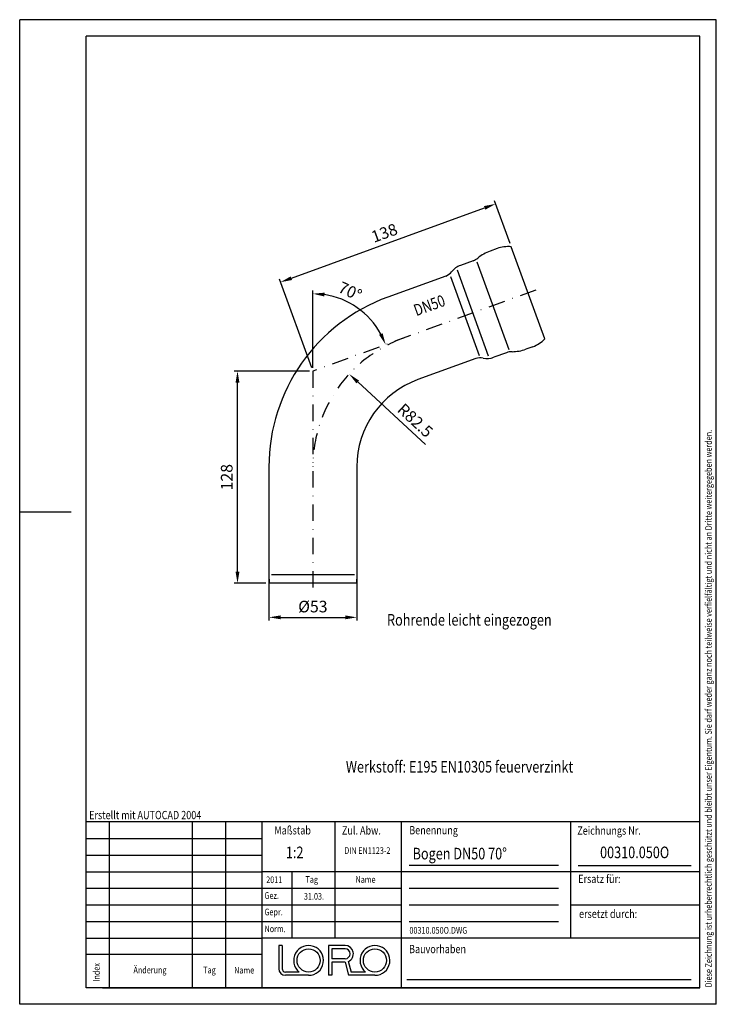
# Model space of a CAD drawing. Extents: x 0 to 420, y 0 to 594.
import ezdxf
from ezdxf.enums import TextEntityAlignment as Align

# ---------------------------------------------------------------- set-up
doc = ezdxf.new("R2010")
doc.units = 0
doc.header["$LTSCALE"] = 20
doc.header["$MEASUREMENT"] = 0
doc.linetypes.add('STRICHPUNKT', pattern=[1, 0.5, -0.25, 0, -0.25])
for name, color, linetype in [('BEM', 7, 'Continuous'), ('HILF', 2, 'Continuous'), ('MITTEL', 2, 'STRICHPUNKT'), ('STEMPEL', 3, 'Continuous'), ('TEXT', 7, 'Continuous'), ('VOLL', 1, 'Continuous')]:
    doc.layers.add(name, color=color, linetype=linetype)
doc.styles.add('GREEKS', font='SIMPLEX.shx', dxfattribs={"width": 0.8})
doc.styles.get("Standard").update_dxf_attribs({"font": 'simplex.shx', "width": 0.8})
doc.dimstyles.get("Standard").update_dxf_attribs({"dimtxt": 0.18, "dimasz": 0.18, "dimexe": 0.18, "dimexo": 0.0625, "dimgap": 0.09, "dimtad": 0, "dimtih": 1, "dimtoh": 1, "dimdec": 4, "dimzin": 0, "dimdsep": 46, "dimtxsty": 'STANDARD', "dimcen": 0.09, "dimadec": 0, "dimazin": 0, "dimtfac": 1, "dimtdec": 4, "dimtofl": 0, "dimtmove": 0, "dimatfit": 3, "dimfxl": 1, "dimtolj": 1, "dimtzin": 0, "dimarcsym": 0})

# ---------------------------------------------------------------- blocks, each defined once
blk = doc.blocks.new('LOGO')
for p, q in [((2.6, -4.77), (2.6, -11.77)), ((3.6, -4.77), (2.6, -4.77)), ((3.6, -4.77), (3.6, -11.77)), ((17.6, -4.77), (17.6, -13.77)), ((22.6, -4.77), (17.6, -4.77)), ((22.6, -5.77), (18.6, -5.77)), ((18.6, -5.77), (18.6, -8.77)), ((22.6, -8.77), (18.6, -8.77)), ((22.6, -9.77), (18.6, -9.77)), ((18.6, -9.77), (18.6, -13.77)), ((22.6, -9.77), (23.67, -13.77)), ((23.57, -9.51), (24.44, -12.77)), ((8.77, -12.77), (4.6, -12.77)), ((11.6, -13.77), (4.6, -13.77)), ((18.6, -13.77), (17.6, -13.77)), ((31.6, -13.77), (23.67, -13.77)), ((28.77, -12.77), (24.44, -12.77))]:
    blk.add_line(p, q)
for centre in [(11.6, -9.27), (31.6, -9.27)]:
    blk.add_circle(centre, 3.5)
for centre, radius, start, end in [((11.6, -9.27), 4.5, 270, 231.0576), ((22.6, -7.27), 2.5, 270, 270), ((22.6, -7.27), 2.5, 293.1162, 90), ((22.6, -7.27), 1.5, 270, 90), ((31.6, -9.27), 4.5, 270, 231.0576), ((4.6, -11.77), 2, 180, 270), ((4.6, -11.77), 1, 180, 270)]:
    blk.add_arc(centre, radius, start, end)
blk = doc.blocks.new('*D2')
at = {"layer": 'BEM', "color": 0, "lineweight": -2}
for p, q in [((150.26, 257), (150.26, 231.45)), ((203.26, 257), (203.26, 231.45)), ((157.26, 233.45), (196.26, 233.45))]:
    blk.add_line(p, q, dxfattribs=at)
at = {"layer": 'BEM', "color": 0}
for points in [[(157.26, 234.62), (157.26, 232.28), (150.26, 233.45)], [(196.26, 234.62), (196.26, 232.28), (203.26, 233.45)]]:
    blk.add_solid(points, dxfattribs=at)
at = {"layer": 'Defpoints', "color": 0}
for p in [(150.26, 259), (203.26, 259), (203.26, 233.45)]:
    blk.add_point(p, dxfattribs=at)
at = {"layer": 'BEM', "color": 1, "insert": (176.76, 239.95), "char_height": 7, "attachment_point": 5}
blk.add_mtext('\\A1;%%C53', dxfattribs=at)
blk = doc.blocks.new('*D3')
at = {"layer": 'BEM', "color": 0, "lineweight": -2}
for p, q in [((174.76, 382), (129.31, 382)), ((131.31, 261), (131.31, 375)), ((148.4, 254), (129.31, 254))]:
    blk.add_line(p, q, dxfattribs=at)
at = {"layer": 'BEM', "color": 0}
for points in [[(130.15, 375), (132.48, 375), (131.31, 382)], [(130.15, 261), (132.48, 261), (131.31, 254)]]:
    blk.add_solid(points, dxfattribs=at)
at = {"layer": 'Defpoints', "color": 0}
for p in [(131.31, 382), (176.76, 382), (150.4, 254)]:
    blk.add_point(p, dxfattribs=at)
at = {"layer": 'BEM', "color": 1, "insert": (124.81, 318), "char_height": 7, "attachment_point": 5, "rotation": 90}
blk.add_mtext('\\A1;128', dxfattribs=at)
blk = doc.blocks.new('*D4')
at = {"layer": 'BEM', "color": 0, "lineweight": -2}
blk.add_line((244.62, 337.76), (203.81, 375.46), dxfattribs=at)
at = {"layer": 'BEM', "color": 0}
blk.add_solid([(204.6, 376.32), (203.01, 374.6), (198.66, 380.21)], dxfattribs=at)
at = {"layer": 'Defpoints', "color": 0}
for p in [(198.66, 380.21), (259.26, 324.23)]:
    blk.add_point(p, dxfattribs=at)
at = {"layer": 'BEM', "color": 1, "insert": (238.5, 352.26), "char_height": 7, "attachment_point": 5, "rotation": 317.27}
blk.add_mtext('\\A1;R82.5', dxfattribs=at)
blk = doc.blocks.new('*D5')
at = {"layer": 'BEM', "color": 0, "lineweight": -2}
blk.add_line((176.76, 384), (176.76, 430.69), dxfattribs=at)
blk.add_arc((176.76, 382), 46.69, 28.59831, 81.40169, dxfattribs=at)
at = {"layer": 'BEM', "color": 0}
for points in [[(183.66, 427), (183.83, 429.33), (176.76, 428.69)], [(218.82, 404.83), (216.69, 403.87), (220.64, 397.97)]]:
    blk.add_solid(points, dxfattribs=at)
at = {"layer": 'Defpoints', "color": 0}
for p in [(311.14, 430.91), (210.72, 414.04), (176.76, 382), (176.76, 382), (176.76, 249)]:
    blk.add_point(p, dxfattribs=at)
at = {"layer": 'BEM', "color": 1, "insert": (199.26, 430.19), "char_height": 7, "attachment_point": 5, "rotation": 334.97461}
blk.add_mtext('\\A1;70°', dxfattribs=at)
blk = doc.blocks.new('*D6')
at = {"layer": 'BEM', "color": 0, "lineweight": -2}
for p, q in [((295.63, 458.9), (286.23, 484.73)), ((163.81, 438.05), (280.33, 480.46)), ((176.08, 383.88), (156.55, 437.54))]:
    blk.add_line(p, q, dxfattribs=at)
at = {"layer": 'BEM', "color": 0}
for points in [[(279.93, 481.56), (280.73, 479.36), (286.91, 482.85)], [(163.41, 439.15), (164.21, 436.95), (157.23, 435.66)]]:
    blk.add_solid(points, dxfattribs=at)
at = {"layer": 'Defpoints', "color": 0}
for p in [(286.91, 482.85), (296.31, 457.02), (176.76, 382)]:
    blk.add_point(p, dxfattribs=at)
at = {"layer": 'BEM', "color": 1, "insert": (219.85, 465.36), "char_height": 7, "attachment_point": 5, "rotation": 20}
blk.add_mtext('\\A1;138', dxfattribs=at)

msp = doc.modelspace()

# ---------------------------------------------------------------- linework, layer by layer
at = {"layer": 'HILF'}
for p, q in [((0, 0), (0, 594)), ((420, 594), (0, 594)), ((420, 0), (420, 594)), ((31.088, 297), (0, 297)), ((40, 100), (146, 100)), ((40, 90), (146, 90)), ((234.774, 84.038), (324.835, 84.038)), ((336.724, 83.78), (404.859, 83.78)), ((40, 80), (146, 80)), ((40, 70), (146, 70)), ((146, 70), (230, 70)), ((234.774, 70), (324.835, 70)), ((40, 60), (146, 60)), ((146, 60), (230, 60)), ((234.774, 60), (324.835, 60)), ((40, 50), (146, 50)), ((146, 50), (230, 50)), ((234.774, 50), (324.835, 50)), ((40, 40), (146, 40)), ((233.491, 14.894), (404.859, 14.894)), ((420, 0), (0, 0))]:
    msp.add_line(p, q, dxfattribs=at)
at = {"layer": 'HILF', "linetype": 'Continuous'}
for p, q in [((275.611, 447.948), (294.877, 395.014)), ((263.672, 442.999), (282.551, 391.131)), ((259.683, 439.169), (277.033, 391.502)), ((201.764, 259), (151.765, 259))]:
    msp.add_line(p, q, dxfattribs=at)
at = {"layer": 'MITTEL'}
for p, q in [((311.138, 430.906), (176.764, 381.998)), ((176.764, 381.998), (176.764, 249))]:
    msp.add_line(p, q, dxfattribs=at)
msp.add_arc((259.264, 324.231), 82.5, 110, 180, dxfattribs=at)
at = {"layer": 'STEMPEL'}
for p, q in [((40, 10), (40, 584)), ((410, 584), (40, 584)), ((410, 10), (410, 584)), ((256.85, 439.347), (221.984, 426.657)), ((274.977, 389.544), (240.111, 376.854)), ((150.264, 324.231), (150.264, 259)), ((203.264, 324.231), (203.264, 259)), ((150.264, 259), (150.395, 254)), ((203.264, 259), (203.133, 254)), ((410, 110), (40, 110)), ((146, 110), (146, 10)), ((230, 110), (230, 10)), ((332, 110), (332, 40)), ((410, 80), (146, 80)), ((410, 40), (146, 40)), ((146, 30), (40, 30)), ((410, 10), (40, 10)), ((50, 10), (410, 10))]:
    msp.add_line(p, q, dxfattribs=at)
at = {"layer": 'STEMPEL', "linetype": 'Continuous'}
for p, q in [((287.789, 455.929), (283.64, 454.419)), ((296.313, 457.017), (296.158, 457.031)), ((316.566, 401.375), (296.314, 457.017)), ((273.328, 448.537), (265.724, 445.77)), ((316.566, 401.374), (316.456, 401.264)), ((293.507, 393.095), (285.903, 390.328)), ((309.336, 396.728), (305.187, 395.218)), ((203.133, 254), (150.395, 254))]:
    msp.add_line(p, q, dxfattribs=at)
for centre, radius, start, end in [((292.153, 430.913), 25, 109.908245, 129.463099), ((294.458, 437.605), 19.5, 84.540571, 110), ((269.828, 434.493), 12, 110, 141.788331), ((269.907, 457.934), 10, 290, 309.463099), ((254.114, 446.865), 8, 290, 321.788331), ((302.667, 415.052), 19.5, 290, 315.459429), ((296.927, 383.698), 10, 90.536901, 110), ((296.599, 418.697), 25, 270.536901, 290.091755), ((277.713, 382.026), 8, 78.211669, 110), ((281.799, 401.604), 12, 258.211669, 290)]:
    msp.add_arc(centre, radius, start, end, dxfattribs=at)
at = {"layer": 'STEMPEL'}
for radius in [109, 56]:
    msp.add_arc((259.264, 324.231), radius, 110, 180, dxfattribs=at)
at = {"layer": 'VOLL'}
for p, q in [((54, 110), (54, 10)), ((104, 110), (104, 10)), ((124, 110), (124, 10)), ((190, 110), (190, 40)), ((164, 80), (164, 40)), ((332, 60), (410, 60))]:
    msp.add_line(p, q, dxfattribs=at)

# ---------------------------------------------------------------- block references
at = {"layer": 'STEMPEL', "xscale": 2, "yscale": 2, "zscale": 2}
msp.add_blockref('LOGO', (150.996, 45.021), dxfattribs=at)

# ---------------------------------------------------------------- texts
at = {"layer": 'BEM', "style": 'GREEKS', "width": 0.8}
msp.add_text('Diese Zeichnung ist urheberrechtlich geschützt und bleibt unser Eigentum. Sie darf weder ganz noch teilweise verfielfältigt und nicht an Dritte weitergegeben werden.', height=4, rotation=90, dxfattribs=at).set_placement((417.302, 10.168))
at = {"layer": 'TEXT', "color": 1, "style": 'GREEKS', "width": 0.8}
for s, p in [('Rohrende leicht eingezogen', (221.473, 228.443)), ('Werkstoff: E195 EN10305 feuerverzinkt', (196.656, 139.8)), ('1:2', (160.501, 88.149)), ('Bogen DN50 70°', (236.894, 87.417))]:
    msp.add_text(s, height=7, dxfattribs=at).set_placement(p)
at = {"layer": 'TEXT', "style": 'GREEKS', "width": 0.8}
for s, height, p in [('Erstellt mit AUTOCAD 2004', 5, (41.855, 111.672)), ('Maßstab', 5, (153.516, 102.462)), ('Zul. Abw.', 5, (194.286, 102.418)), ('Benennung', 5, (234.878, 102.549)), ('Zeichnungs Nr.', 5, (336.179, 102.313)), ('Tag', 4, (172.331, 73.319)), ('Name', 4, (202.463, 73.31)), ('Ersatz für:', 5, (336.724, 73.181)), ('2011', 4, (148.622, 73.14)), ('Gez.', 4, (147.584, 63.63)), ('Gepr.', 4, (147.552, 53.689)), ('ersetzt durch:', 5, (337.24, 52.074)), ('Norm.', 4, (147.601, 43.529)), ('00310.050O.DWG', 4, (234.984, 42.63)), ('Bauvorhaben', 5, (234.742, 30.846))]:
    msp.add_text(s, height=height, dxfattribs=at).set_placement(p)
at = {"layer": 'TEXT', "color": 1, "style": 'GREEKS', "width": 0.8}
msp.add_text('00310.050O', height=7, dxfattribs=at).set_placement((370.776, 88.149), align=Align.CENTER)
at = {"layer": 'TEXT', "style": 'GREEKS', "width": 0.8}
for s, p in [('DIN EN1123-2', (209.617, 90.764)), ('31.03.', (177.409, 63.108)), ('Änderung', (78.538, 18.674)), ('Tag', (114.432, 18.672)), ('Name', (135.336, 18.593))]:
    msp.add_text(s, height=4, dxfattribs=at).set_placement(p, align=Align.CENTER)
msp.add_text('Index', height=4, rotation=90, dxfattribs=at).set_placement((48.266, 13.655))
at = {"layer": 'VOLL', "style": 'GREEKS', "width": 0.8}
msp.add_text('DN50', height=7, rotation=20, dxfattribs=at).set_placement((239.138, 415.095))

# ---------------------------------------------------------------- dimensions: what is measured, and where the dimension line sits
at = {"layer": 'BEM'}
for base, p1, p2, angle, picture, middle in [((286.91, 482.854), (176.764, 381.998), (296.314, 457.017), 20, '*D6', (219.849, 465.363)), ((131.315, 381.998), (150.395, 254), (176.764, 381.998), 90, '*D3', (124.815, 317.999))]:
    dim = msp.add_linear_dim(base=base, p1=p1, p2=p2, angle=angle, dimstyle='Standard', override={"dimscale": 2, "dimtxt": 3.5, "dimasz": 3.5, "dimexe": 1, "dimexo": 1, "dimgap": 1.5, "dimtad": 1, "dimtih": 0, "dimtoh": 0, "dimdec": 2, "dimzin": 8, "dimcen": 1.5, "dimclrt": 1, "dimadec": 2, "dimazin": 2, "dimtfac": 0.514286, "dimtdec": 2, "dimtofl": 1, "dimtzin": 8}, dxfattribs=at)
    dim.commit()
    dim.dimension.update_dxf_attribs({"geometry": picture, "text_midpoint": middle})
dim = msp.add_angular_dim_2l(base=(210.725, 414.038), line1=((311.138, 430.906), (176.764, 381.998)), line2=((176.764, 381.998), (176.764, 249)), dimstyle='Standard', override={"dimscale": 2, "dimtxt": 3.5, "dimasz": 3.5, "dimexe": 1, "dimexo": 1, "dimgap": 1.5, "dimtad": 1, "dimtih": 0, "dimtoh": 0, "dimdec": 2, "dimzin": 8, "dimcen": 1.5, "dimclrt": 1, "dimadec": 2, "dimazin": 2, "dimtfac": 0.514286, "dimtdec": 2, "dimtofl": 1, "dimtzin": 8}, dxfattribs=at)
dim.commit()
dim.dimension.update_dxf_attribs({"geometry": '*D5', "text_midpoint": (196.515, 424.304), "dimtype": 162})
dim = msp.add_radius_dim(center=(259.264, 324.231), mpoint=(198.663, 380.211), dimstyle='Standard', override={"dimscale": 2, "dimtxt": 3.5, "dimasz": 3.5, "dimexe": 1, "dimexo": 1, "dimgap": 1.5, "dimtad": 1, "dimtih": 0, "dimtoh": 0, "dimdec": 2, "dimzin": 8, "dimcen": 1.5, "dimclrt": 1, "dimadec": 2, "dimazin": 2, "dimtfac": 0.514286, "dimtdec": 2, "dimtofl": 1, "dimtzin": 8}, dxfattribs=at)
dim.commit()
dim.dimension.update_dxf_attribs({"geometry": '*D4', "text_midpoint": (234.092, 347.483), "dimtype": 164})
dim = msp.add_linear_dim(base=(203.264, 233.452), p1=(150.264, 259), p2=(203.264, 259), text='%%C<>', dimstyle='Standard', override={"dimscale": 2, "dimtxt": 3.5, "dimasz": 3.5, "dimexe": 1, "dimexo": 1, "dimgap": 1.5, "dimtad": 1, "dimtih": 0, "dimtoh": 0, "dimdec": 2, "dimzin": 8, "dimcen": 1.5, "dimclrt": 1, "dimadec": 2, "dimazin": 2, "dimtfac": 0.514286, "dimtdec": 2, "dimtofl": 1, "dimtzin": 8}, dxfattribs=at)
dim.commit()
dim.dimension.update_dxf_attribs({"geometry": '*D2', "text_midpoint": (176.764, 239.952)})

doc.saveas('drawing.dxf')
